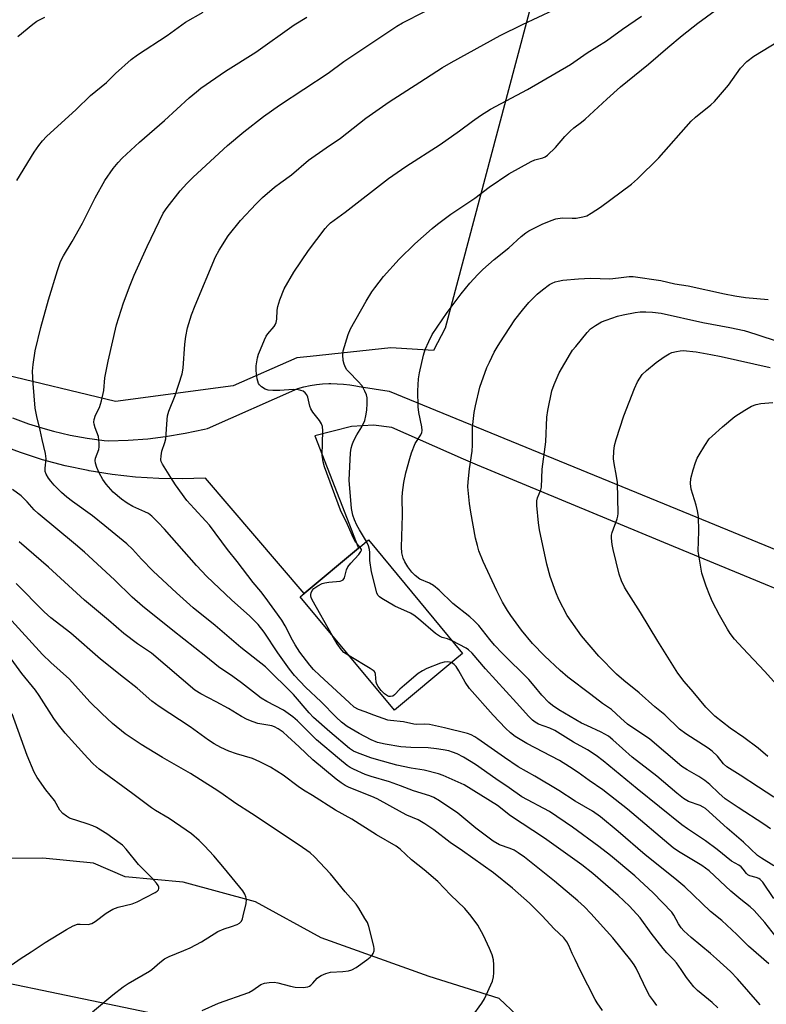
# Model space of a CAD drawing. Units: inches. Extents: x 1195770 to 1201770, y 545456 to 549456.
# Drawn here: x 1198029 to 1198249, y 546649 to 546939 of the extents above; entities that cross this region are included whole.
import ezdxf

# ---------------------------------------------------------------- set-up
doc = ezdxf.new("R2010")
doc.units = ezdxf.units.IN
doc.header["$MEASUREMENT"] = 0
for name, color, linetype in [('BLDG-Footprint', 5, 'Continuous'), ('HYDRO-Single Line Stream', 4, 'Continuous'), ('NTRL-Farm Land', 3, 'Continuous'), ('TRANS-Road', 130, 'Continuous'), ('Undefined', 1, 'Continuous')]:
    doc.layers.add(name, color=color, linetype=linetype)

msp = doc.modelspace()

# ---------------------------------------------------------------- linework, layer by layer
at = {"layer": 'BLDG-Footprint', "elevation": 455.02}
msp.add_lwpolyline([(1198156.92, 546750.23), (1198139.07, 546735.39), (1198111.3, 546768.81), (1198112.47, 546769.79), (1198128.51, 546783.11), (1198129.01, 546783.52), (1198131.41, 546785.52), (1198159.18, 546752.11)], close=True, dxfattribs=at)
at = {"layer": 'HYDRO-Single Line Stream'}
msp.add_lwpolyline([(1198257.48, 546581.56), (1198238.83, 546593.3), (1198219.66, 546605.96), (1198190.77, 546630.79), (1198169.96, 546650.42), (1198149.28, 546656.93), (1198117.5, 546668.27), (1198098.18, 546678.96), (1198076.84, 546684.68), (1198059.79, 546686.3), (1198050.51, 546690.32), (1198035.56, 546691.78), (1198022.04, 546691.66), (1198003.29, 546694.07), (1197988.86, 546694.48), (1197973.65, 546696.2), (1197959.94, 546703.16), (1197931.86, 546717.36), (1197913.17, 546726.2), (1197892.89, 546732.05), (1197871.24, 546746.31), (1197860.74, 546759.67)], dxfattribs=at)
at = {"layer": 'NTRL-Farm Land'}
for points in [[(1198184.08, 546961.02), (1198169.46, 546905.93), (1198154.07, 546847.9), (1198150.61, 546841.36), (1198138.01, 546842.14), (1198114.29, 546839.63), (1198110.33, 546839.21), (1198091.62, 546830.93), (1198056.99, 546826.32), (1198021.79, 546834.79), (1197977.52, 546861.26), (1197934.89, 546880.93), (1197906.23, 546883.29), (1197878.81, 546877.33), (1197856.6, 546863.59)], [(1197753.38, 546824.42), (1197869.68, 546713.9), (1197902.08, 546690.75), (1197960.32, 546669.7), (1198023.1, 546655.43), (1198091, 546641.32), (1198147.32, 546620.5), (1198214.35, 546604.69), (1198233.18, 546602.74), (1198241.78, 546601.84), (1198266.56, 546599.27), (1198324.37, 546599.98), (1198367.31, 546607.02), (1198406.74, 546624.97), (1198441.18, 546635.3), (1198468.48, 546635.45), (1198509.79, 546628.22), (1198637.31, 546581.31)]]:
    msp.add_lwpolyline(points, dxfattribs=at)
at = {"layer": 'TRANS-Road'}
for points in [[(1198026.57, 546821.5, 0), (1198031.35, 546819.75, 0), (1198036.21, 546818.24, 0), (1198038.66, 546817.58, 0), (1198043.62, 546816.43, 0), (1198048.62, 546815.53, 0), (1198053.66, 546814.87, 0), (1198054.85, 546814.75, 0), (1198060.69, 546814.9, 0), (1198066.52, 546815.34, 0), (1198071.71, 546815.97, 0), (1198077.48, 546816.95, 0), (1198083.18, 546818.21, 0), (1198084, 546818.41, 0), (1198110.67, 546830.2, 0), (1198112.46, 546830.65, 0), (1198114.27, 546831.02, 0), (1198116.1, 546831.3, 0), (1198117.94, 546831.49, 0), (1198119.79, 546831.58, 0), (1198120.39, 546831.6, 0), (1198122.24, 546831.57, 0), (1198124.08, 546831.46, 0), (1198125.92, 546831.25, 0), (1198127.75, 546830.96, 0), (1198128.7, 546830.77, 0), (1198137.51, 546829.35, 0), (1198159.3, 546820.41, 0), (1198222.32, 546794.57, 0), (1198277.31, 546772.03, 0)], [(1198278.3, 546760.01, 0), (1198221.24, 546783.64, 0), (1198163.58, 546807.52, 0), (1198159.41, 546809.36, 0), (1198138.33, 546818.7, 0), (1198132.97, 546819.37, 0), (1198126.44, 546818.95, 0), (1198121.07, 546817.58, 0), (1198115.69, 546816.21, 0), (1198126.55, 546788.18, 0), (1198126.95, 546787.15, 0), (1198128.51, 546783.11, 0), (1198112.48, 546769.79, 0), (1198083.46, 546803.78, 0), (1198076.58, 546803.53, 0), (1198069.69, 546803.62, 0), (1198062.81, 546804.04, 0), (1198055.97, 546804.81, 0), (1198049.17, 546805.91, 0), (1198048.89, 546805.96, 0), (1198042.16, 546807.41, 0), (1198035.5, 546809.18, 0), (1198028.94, 546811.28, 0), (1198022.49, 546813.7, 0)]]:
    msp.add_polyline3d(points, dxfattribs=at)
at = {"layer": 'Undefined'}
for points, elevation in [([(1198027.86, 546891.43), (1198032.99, 546899.8), (1198034.33, 546901.76), (1198035.42, 546903.15), (1198036.67, 546904.4), (1198045.38, 546912.39), (1198049.61, 546916.52), (1198054.29, 546920.3), (1198056.97, 546922.95), (1198061.58, 546927.1), (1198063.46, 546928.46), (1198072.21, 546934.19), (1198077.56, 546938.11), (1198082.81, 546941.07)], 446), ([(1198246.84, 546648.59), (1198240.1, 546656.22), (1198238.06, 546658.34), (1198233.9, 546662.13), (1198232.13, 546663.7), (1198226.47, 546668.4), (1198224.32, 546670.41), (1198223.58, 546671.27), (1198222.8, 546672.4), (1198221.4, 546675.01), (1198220.81, 546675.88), (1198215.27, 546681.58), (1198209.87, 546686.53), (1198202.71, 546692.61), (1198199.3, 546695.26), (1198191.57, 546700.93), (1198184.74, 546705.48), (1198176.62, 546709.87), (1198172.88, 546712.49), (1198168.91, 546715.12), (1198162.98, 546719.36), (1198159.43, 546721.54), (1198157.58, 546722.48), (1198156.23, 546723.05), (1198155.13, 546723.39), (1198153.45, 546723.72), (1198151.53, 546724.01), (1198149.01, 546724.25), (1198143.88, 546724.43), (1198140.94, 546724.62), (1198136.37, 546725.34), (1198134.13, 546725.83), (1198132.23, 546726.61), (1198128.7, 546728.53), (1198125.2, 546730.61), (1198123.53, 546731.81), (1198121.95, 546733.29), (1198117.48, 546737.85), (1198112.87, 546742.18), (1198109.68, 546745.6), (1198108.19, 546747.51), (1198104.78, 546752.31), (1198100.71, 546758.4), (1198098.95, 546760.61), (1198096.52, 546763.03), (1198091.13, 546767.89), (1198083.87, 546774.74), (1198080.83, 546777.97), (1198071.35, 546788.75), (1198069.55, 546790.66), (1198067.67, 546792.51), (1198066.62, 546793.3), (1198065.62, 546793.83), (1198062.09, 546795.37), (1198060.36, 546796.4), (1198058.69, 546797.53), (1198056.27, 546799.58), (1198054.17, 546801.94), (1198053.19, 546803.32), (1198052.13, 546805.33), (1198051.45, 546806.86), (1198051.08, 546808.14), (1198050.99, 546808.9), (1198051.07, 546809.64), (1198052.02, 546812.14), (1198052.13, 546812.96), (1198052.14, 546814.07), (1198051.93, 546816.02), (1198050.95, 546818.59), (1198050.63, 546819.69), (1198050.56, 546820.23), (1198050.65, 546821.02), (1198051.08, 546822.3), (1198052.23, 546824.58), (1198052.8, 546826.49), (1198053.48, 546829.57), (1198053.79, 546833.28), (1198054.77, 546838.2), (1198057.2, 546848.9), (1198059.29, 546855.42), (1198061.24, 546860.57), (1198062.47, 546863.54), (1198066.27, 546871.95), (1198071.03, 546881.78), (1198072.15, 546883.5), (1198075.96, 546888.36), (1198077.96, 546890.55), (1198079.84, 546892.45), (1198089.97, 546901.75), (1198094.75, 546905.77), (1198100.55, 546910.25), (1198105.28, 546913.59), (1198119.57, 546923.06), (1198124.24, 546926.46), (1198139.84, 546936.91), (1198141.47, 546937.92), (1198148.06, 546941.24)], 450), ([(1198249.32, 546660.61), (1198243.32, 546665.88), (1198239.94, 546669.3), (1198237.03, 546672.05), (1198235.54, 546673.39), (1198232.21, 546676.08), (1198224.57, 546683.33), (1198221.66, 546685.78), (1198212.89, 546692.8), (1198204.94, 546699.68), (1198199.82, 546703.99), (1198197.4, 546705.66), (1198192.29, 546708.58), (1198187.56, 546711.68), (1198180.45, 546715.91), (1198175.56, 546718.68), (1198171.54, 546721.39), (1198163.68, 546726.96), (1198162.73, 546727.56), (1198161.68, 546728.09), (1198160.59, 546728.48), (1198153.84, 546730.19), (1198149.46, 546731.12), (1198147.81, 546731.28), (1198145.57, 546731.2), (1198144.78, 546731.24), (1198141.78, 546731.93), (1198137.97, 546732.29), (1198137.14, 546732.46), (1198133.07, 546733.88), (1198130.47, 546734.92), (1198128.48, 546735.58), (1198127.27, 546736.28), (1198125.74, 546737.61), (1198117.15, 546745.55), (1198115.29, 546747.38), (1198114.19, 546748.63), (1198111.26, 546752.52), (1198109.84, 546754.6), (1198109.06, 546755.99), (1198106.94, 546760.24), (1198105.96, 546761.9), (1198100.98, 546768.7), (1198099.72, 546770.34), (1198097.48, 546773), (1198092.81, 546779.14), (1198089.93, 546782.76), (1198084.67, 546789.87), (1198083.59, 546791.11), (1198080.07, 546794.81), (1198077.99, 546797.17), (1198074.66, 546801.75), (1198073.21, 546803.91), (1198070.76, 546807.88), (1198070.42, 546808.65), (1198070.31, 546809.18), (1198070.36, 546810.28), (1198070.62, 546811.68), (1198071.5, 546814.27), (1198071.75, 546815.3), (1198072.15, 546820.99), (1198072.3, 546822.14), (1198072.7, 546823.5), (1198074.56, 546828.06), (1198076.59, 546834.45), (1198076.86, 546836.1), (1198077.41, 546843.19), (1198077.68, 546845.49), (1198078.18, 546848.02), (1198079.36, 546851.83), (1198080.41, 546854.56), (1198086.44, 546868.91), (1198087.52, 546870.95), (1198090.17, 546875.1), (1198093.74, 546879.63), (1198098.41, 546884.6), (1198100.29, 546886.47), (1198103.82, 546889.44), (1198105.62, 546890.89), (1198108.74, 546893.12), (1198113.8, 546897.39), (1198119.04, 546901.06), (1198123.26, 546903.87), (1198130.69, 546909.82), (1198137.52, 546914.63), (1198146.54, 546920.36), (1198153.25, 546924.75), (1198155.76, 546926.24), (1198170.23, 546934.11), (1198176.82, 546937.41), (1198186.03, 546941.73)], 452), ([(1198130.86, 546785.06), (1198128.77, 546788.52), (1198128.02, 546789.88), (1198127.3, 546791.48), (1198126.84, 546792.8), (1198126.5, 546794.81), (1198125.79, 546803.11), (1198126.16, 546811.18), (1198126.33, 546812.58), (1198126.61, 546813.59), (1198127.09, 546814.66), (1198128.06, 546816.46), (1198129.52, 546818.87), (1198130.34, 546820.74), (1198130.7, 546822.08), (1198131, 546823.73), (1198131.1, 546825.74), (1198131.02, 546827.45), (1198130.83, 546828.27), (1198130.42, 546829.32), (1198129.92, 546830.34), (1198129.48, 546831.01), (1198128.44, 546832.25), (1198125.62, 546835.04), (1198125.1, 546835.67), (1198124.68, 546836.36), (1198124.25, 546837.34), (1198124.01, 546838.42), (1198123.91, 546840.12), (1198124.04, 546841.26), (1198125.46, 546846.08), (1198126.11, 546847.72), (1198130.73, 546855.91), (1198132.44, 546858.62), (1198133.31, 546859.83), (1198135.89, 546863.12), (1198140.53, 546868.21), (1198145.15, 546872.77), (1198150.23, 546877.3), (1198151.82, 546878.58), (1198155.73, 546881.51), (1198162.76, 546886.21), (1198167.01, 546889.47), (1198172.75, 546893.41), (1198179.37, 546897.06), (1198180.42, 546897.48), (1198182.84, 546898.14), (1198183.53, 546898.45), (1198184.22, 546898.91), (1198186.57, 546901.11), (1198189.29, 546904.43), (1198190.85, 546906), (1198191.89, 546906.91), (1198194.18, 546908.61), (1198195.22, 546909.48), (1198201.63, 546915.4), (1198205.72, 546919.01), (1198213.89, 546925.67), (1198219.61, 546930.63), (1198223.83, 546934.17), (1198228.48, 546937.75), (1198233.53, 546941.48)], 456), ([(1198028.14, 546933.86), (1198032.6, 546937.53), (1198033.75, 546938.38), (1198036.15, 546939.54)], 444), ([(1198234.29, 546647.7), (1198232.64, 546649.21), (1198228.33, 546652.81), (1198227.3, 546653.85), (1198225.14, 546656.62), (1198223.57, 546658.98), (1198222.16, 546660.91), (1198221.41, 546661.8), (1198219.33, 546663.88), (1198218.25, 546665.12), (1198214.68, 546669.72), (1198211.43, 546674.17), (1198208.32, 546677.61), (1198205.02, 546680.82), (1198197.48, 546687.26), (1198194.26, 546689.8), (1198192.23, 546691.3), (1198183.25, 546697.7), (1198173.25, 546704.3), (1198169.46, 546707.27), (1198159.67, 546713.34), (1198156.99, 546714.59), (1198153.42, 546716.09), (1198152.04, 546716.59), (1198147.87, 546717.73), (1198143.98, 546718.32), (1198139.79, 546719.21), (1198133.8, 546720.8), (1198132.12, 546721.34), (1198128.25, 546722.77), (1198127.01, 546723.33), (1198125.85, 546724.05), (1198120.03, 546729.02), (1198115.28, 546733.27), (1198114.01, 546734.61), (1198109.33, 546739.95), (1198101.11, 546748.17), (1198093.86, 546753.82), (1198086.26, 546760.31), (1198079.85, 546765.56), (1198077.89, 546767.26), (1198074.89, 546769.96), (1198068.04, 546776.36), (1198064.58, 546779.91), (1198061.93, 546782.8), (1198060.27, 546784.41), (1198053.82, 546789.72), (1198050.14, 546792.62), (1198044.26, 546796.88), (1198042.63, 546798.14), (1198041.06, 546799.49), (1198038.88, 546801.72), (1198037.9, 546802.83), (1198037.23, 546803.75), (1198036.56, 546804.93), (1198036.27, 546805.66), (1198036.19, 546806.7), (1198036.5, 546809.41), (1198036.38, 546810.97), (1198035.31, 546815.1), (1198034.76, 546817.83), (1198033.82, 546821.87), (1198033.34, 546824.36), (1198032.69, 546831.6), (1198032.55, 546835.27), (1198032.67, 546837.26), (1198033.31, 546841.27), (1198034.94, 546848.12), (1198037.23, 546856.29), (1198039.88, 546864.95), (1198040.78, 546867.57), (1198041.62, 546869.25), (1198044.18, 546873.5), (1198047.25, 546878.87), (1198050.98, 546886.34), (1198053.81, 546891.45), (1198056.22, 546894.97), (1198057.71, 546896.73), (1198058.91, 546897.98), (1198063.99, 546902.71), (1198071.39, 546909.11), (1198078.65, 546915.77), (1198080.77, 546917.56), (1198082.13, 546918.59), (1198089.39, 546923.6), (1198098.32, 546929.24), (1198109.53, 546937.25), (1198113.33, 546939.58)], 448), ([(1198128.95, 546783.47), (1198127.77, 546784.83), (1198127.04, 546786.03), (1198125.3, 546790.13), (1198123.17, 546794.33), (1198118.54, 546807.11), (1198118.11, 546808.51), (1198117.79, 546810.52), (1198117.99, 546817.64), (1198117.88, 546818.99), (1198117.6, 546819.76), (1198117.01, 546820.73), (1198115.04, 546823.19), (1198114.43, 546824.12), (1198114.14, 546824.9), (1198113.55, 546827.6), (1198113.3, 546828.27), (1198112.85, 546828.87), (1198112.24, 546829.32), (1198111.52, 546829.6), (1198110.71, 546829.75), (1198109.31, 546829.83), (1198105.3, 546829.61), (1198103.29, 546829.58), (1198101.87, 546829.68), (1198101, 546829.93), (1198099.9, 546830.64), (1198099.36, 546831.19), (1198099.1, 546831.65), (1198098.72, 546833.02), (1198098.38, 546835.33), (1198098.4, 546836.8), (1198098.78, 546839.14), (1198099.1, 546840.26), (1198099.62, 546841.6), (1198100.86, 546844.52), (1198101.37, 546845.55), (1198101.85, 546846.25), (1198103.72, 546848.44), (1198104, 546848.9), (1198104.3, 546849.61), (1198104.49, 546850.61), (1198104.56, 546853.22), (1198104.71, 546854.36), (1198105.33, 546856.28), (1198106.65, 546859.51), (1198109.49, 546864.42), (1198113.77, 546870.86), (1198118.7, 546877.34), (1198119.46, 546878.19), (1198120.25, 546878.92), (1198124.57, 546882.06), (1198137.39, 546892), (1198142.47, 546895.54), (1198152.55, 546902.05), (1198158.3, 546906.08), (1198162.08, 546908.91), (1198164.47, 546910.56), (1198167.41, 546912.44), (1198178.25, 546918.28), (1198190.96, 546925.59), (1198195.88, 546929.02), (1198201.53, 546932.61), (1198206.27, 546936), (1198211.83, 546939.81)], 454), ([(1198250.8, 546689.53), (1198247.17, 546691.75), (1198245.98, 546692.58), (1198241.91, 546696.49), (1198237.07, 546700.57), (1198230.73, 546706.38), (1198230.06, 546706.84), (1198229.11, 546707.31), (1198225.65, 546708.47), (1198224.23, 546709.34), (1198222.24, 546710.94), (1198216.37, 546715.96), (1198209.07, 546721.49), (1198203.41, 546726.67), (1198202.09, 546727.75), (1198199.96, 546728.94), (1198195.73, 546730.82), (1198194.23, 546731.6), (1198187.56, 546735.52), (1198185.68, 546736.75), (1198184.57, 546737.62), (1198182.55, 546739.76), (1198180.27, 546742.6), (1198178.69, 546744.39), (1198170.83, 546752.22), (1198168.61, 546754.54), (1198167.2, 546756.18), (1198163.91, 546760.32), (1198162.61, 546761.73), (1198161.34, 546762.85), (1198156.28, 546766.8), (1198152.24, 546770.69), (1198150.59, 546772.13), (1198149.38, 546772.84), (1198146.56, 546774.01), (1198145.16, 546775.02), (1198144.21, 546776.05), (1198143, 546777.61), (1198142.11, 546779.08), (1198141.62, 546780.12), (1198141.24, 546781.75), (1198141.18, 546783.45), (1198141.44, 546792.87), (1198141.35, 546798.08), (1198141.47, 546799.54), (1198141.87, 546802.46), (1198142.48, 546805.33), (1198143.61, 546809.55), (1198144.15, 546811.23), (1198145.25, 546813.98), (1198146.91, 546816.46), (1198147.2, 546817.22), (1198147.29, 546817.75), (1198147.18, 546818.89), (1198146.27, 546823.05), (1198146.11, 546824.78), (1198145.99, 546829.49), (1198146.2, 546833), (1198146.43, 546834.75), (1198147.69, 546839.97), (1198148.18, 546841.69), (1198149.2, 546844.03), (1198150.25, 546846.04), (1198154.66, 546852.56), (1198158.73, 546858.07), (1198161.32, 546861.23), (1198163.67, 546863.79), (1198165.15, 546865.2), (1198168.48, 546868.13), (1198172.74, 546871.6), (1198176.41, 546874.97), (1198177.75, 546876.03), (1198178.7, 546876.65), (1198182.56, 546878.57), (1198185.24, 546879.66), (1198186.61, 546880.11), (1198188.54, 546880.41), (1198191.47, 546880.33), (1198192.58, 546880.37), (1198194.62, 546880.69), (1198195.73, 546881.04), (1198197.02, 546881.77), (1198199.75, 546883.58), (1198208.93, 546890.4), (1198210.7, 546891.92), (1198216.99, 546898.11), (1198226.44, 546908.9), (1198227.77, 546910.06), (1198232.32, 546913.72), (1198233.4, 546914.7), (1198237.43, 546919.49), (1198241.06, 546924.55), (1198242.91, 546926.51), (1198244.9, 546928.03), (1198252.18, 546932.46)], 458), ([(1198249.87, 546700.42), (1198247.91, 546701.81), (1198240.33, 546706.66), (1198236.53, 546709.3), (1198234.6, 546710.94), (1198232.02, 546713.47), (1198230.46, 546714.69), (1198228.77, 546715.8), (1198225.28, 546717.77), (1198223.78, 546718.78), (1198214.3, 546726.85), (1198207.73, 546731.3), (1198205.78, 546732.98), (1198203, 546735.58), (1198200.38, 546737.39), (1198196.89, 546739.95), (1198190.19, 546745.09), (1198187.88, 546747.08), (1198183.32, 546751.37), (1198179.8, 546754.99), (1198176.5, 546758.95), (1198173.36, 546763.29), (1198172.39, 546764.75), (1198170.97, 546767.17), (1198169.25, 546770.51), (1198165.2, 546779.17), (1198163.99, 546782.33), (1198163.51, 546783.92), (1198163.01, 546786.05), (1198161.6, 546793.68), (1198161.24, 546796.29), (1198160.75, 546801.19), (1198160.81, 546802.66), (1198161.22, 546806.52), (1198162.02, 546811.7), (1198162.1, 546813.43), (1198162.12, 546818.69), (1198162.57, 546823.04), (1198162.93, 546825.06), (1198164.28, 546830.51), (1198166.35, 546836.32), (1198167.05, 546837.94), (1198168.51, 546840.82), (1198169.33, 546842.38), (1198170.11, 546843.65), (1198174.59, 546850.34), (1198176.85, 546853.25), (1198178.68, 546855.45), (1198181.12, 546857.9), (1198182.68, 546859.23), (1198184.8, 546860.81), (1198185.51, 546861.21), (1198186.47, 546861.6), (1198187.28, 546861.81), (1198188.7, 546862.03), (1198193.34, 546862.49), (1198196.8, 546862.66), (1198202.52, 546862.5), (1198205.05, 546862.74), (1198208.25, 546863.17), (1198209.44, 546863.17), (1198217.53, 546861.99), (1198221.66, 546861.04), (1198225.57, 546860.41), (1198236.28, 546858.06), (1198239.35, 546857.46), (1198242.47, 546857.01), (1198249.16, 546856.36)], 460), ([(1198250.81, 546709.78), (1198246.36, 546712.73), (1198240.95, 546716.26), (1198236.98, 546718.73), (1198236.03, 546719.54), (1198234.23, 546721.84), (1198232.67, 546723.34), (1198231.45, 546724.2), (1198224.94, 546728.4), (1198223.07, 546729.83), (1198218.71, 546733.99), (1198215.78, 546736.4), (1198211.19, 546740.51), (1198206.62, 546744.11), (1198204.46, 546745.97), (1198199.32, 546751.28), (1198194.21, 546757.27), (1198189.99, 546763.32), (1198187.53, 546768.02), (1198186.62, 546770.16), (1198184.94, 546774.75), (1198183.93, 546778.44), (1198181.86, 546788.53), (1198181.51, 546790.62), (1198181.03, 546795.64), (1198181.01, 546797.1), (1198181.19, 546797.94), (1198182.17, 546800.32), (1198182.37, 546801.1), (1198182.56, 546806.39), (1198183.67, 546814.43), (1198183.96, 546821.67), (1198184.3, 546823.7), (1198185.48, 546829.47), (1198186.14, 546831.36), (1198187.6, 546834.78), (1198190.93, 546840.42), (1198191.58, 546841.42), (1198192.47, 546842.57), (1198195.85, 546846.63), (1198196.85, 546847.69), (1198198.3, 546848.72), (1198200.11, 546849.76), (1198201.46, 546850.3), (1198204.79, 546851.44), (1198206.5, 546851.87), (1198209.99, 546852.54), (1198211.43, 546852.7), (1198213.16, 546852.77), (1198215.13, 546852.65), (1198217.63, 546852.3), (1198229.91, 546849.56), (1198237.89, 546848.09), (1198242.12, 546847.2), (1198245.5, 546846.19), (1198252.43, 546843.88)], 462), ([(1198249.09, 546721.71), (1198246.17, 546724.21), (1198241.99, 546727.31), (1198237.98, 546730.07), (1198233.49, 546733.64), (1198230.82, 546736.29), (1198227.11, 546740.82), (1198224.4, 546743.83), (1198222.56, 546746.31), (1198216.68, 546755.74), (1198211.59, 546764.2), (1198207.45, 546770.62), (1198206.86, 546771.64), (1198205.98, 546773.53), (1198205.31, 546775.45), (1198203.53, 546782.73), (1198203.25, 546784.16), (1198203.06, 546786.1), (1198203.07, 546786.92), (1198203.22, 546787.75), (1198204.67, 546791.74), (1198204.88, 546792.52), (1198204.96, 546793.32), (1198204.78, 546802.5), (1198204.54, 546804.33), (1198203.8, 546808.01), (1198203.62, 546809.43), (1198203.7, 546811.7), (1198203.89, 546813.38), (1198204.36, 546815.08), (1198206.67, 546822.08), (1198209.77, 546830.2), (1198210.64, 546832.08), (1198212.09, 546834.26), (1198213.3, 546835.5), (1198216.22, 546837.86), (1198218.55, 546839.5), (1198219.98, 546840.4), (1198220.76, 546840.73), (1198222.15, 546841.1), (1198223.28, 546841.3), (1198224.14, 546841.33), (1198227.91, 546840.91), (1198232.31, 546840.15), (1198235.33, 546839.55), (1198249.76, 546836.38)], 464), ([(1198253.59, 546740.82), (1198248.07, 546746.86), (1198241.66, 546753.62), (1198239.2, 546756.33), (1198237.98, 546758), (1198237.2, 546759.25), (1198234.86, 546763.36), (1198232.77, 546767.33), (1198231.95, 546769.19), (1198230.9, 546771.89), (1198229.66, 546775.75), (1198229.3, 546777.49), (1198228.58, 546782.21), (1198228.78, 546788.09), (1198228.66, 546792.41), (1198228.38, 546794.11), (1198228, 546795.79), (1198226.44, 546800.51), (1198226.27, 546802.21), (1198226.37, 546803.64), (1198227.05, 546806.17), (1198227.76, 546808.32), (1198228.27, 546809.59), (1198228.81, 546810.62), (1198230.49, 546813.39), (1198231.81, 546815.33), (1198232.62, 546816.15), (1198235.71, 546818.84), (1198239.37, 546821.86), (1198242.28, 546823.78), (1198244.28, 546824.95), (1198245.62, 546825.44), (1198247.03, 546825.73), (1198250.49, 546826.02)], 466), ([(1198216.41, 546648.38), (1198215.37, 546649.71), (1198214.25, 546651.33), (1198213.54, 546652.62), (1198210.29, 546659.34), (1198209.71, 546660.34), (1198208.75, 546661.75), (1198203.42, 546668.3), (1198196.92, 546675.52), (1198195.11, 546677.41), (1198193.09, 546679.25), (1198186.21, 546684.98), (1198177.44, 546692.05), (1198175.54, 546693.35), (1198174.31, 546694.09), (1198173.22, 546694.58), (1198170.07, 546695.72), (1198168.17, 546696.79), (1198163.09, 546700.63), (1198157.75, 546705.01), (1198152.4, 546708.71), (1198150.73, 546709.61), (1198149.48, 546710.11), (1198144.71, 546711.6), (1198140.88, 546713.11), (1198137.64, 546714.25), (1198132.28, 546715.84), (1198130.43, 546716.46), (1198127.02, 546717.96), (1198126.05, 546718.49), (1198125.22, 546719.05), (1198122.88, 546720.91), (1198116.12, 546726.65), (1198110.52, 546732.24), (1198109.21, 546733.42), (1198106.39, 546735.39), (1198101.54, 546737.92), (1198099.84, 546738.91), (1198098.45, 546739.95), (1198094.09, 546743.48), (1198091.5, 546745.33), (1198087.26, 546748.13), (1198083.54, 546751.18), (1198073.82, 546758.84), (1198064.95, 546766), (1198061.9, 546768.68), (1198056.69, 546773.75), (1198047.85, 546781.92), (1198045.17, 546784.23), (1198034.22, 546793.28), (1198033.01, 546794.44), (1198030.94, 546796.81), (1198029.98, 546797.78), (1198029.13, 546798.52), (1198026.66, 546800.38)], 446), ([(1198200.34, 546646.89), (1198198.82, 546649.14), (1198198.23, 546650.17), (1198193.88, 546658.59), (1198192.37, 546661.89), (1198191.43, 546663.67), (1198190.42, 546666.09), (1198189.9, 546667.09), (1198188.94, 546668.3), (1198186.1, 546670.99), (1198182.56, 546674.82), (1198178.84, 546678.5), (1198173.82, 546682.9), (1198168.3, 546687.42), (1198159.12, 546693.97), (1198155.54, 546696.4), (1198150.67, 546700.13), (1198148, 546701.92), (1198146.07, 546703.05), (1198142.76, 546704.47), (1198141.44, 546705.13), (1198134.02, 546709.27), (1198132.4, 546709.99), (1198125.75, 546712.64), (1198124.58, 546713.21), (1198123.4, 546713.96), (1198121.98, 546715.04), (1198115.06, 546720.74), (1198111.04, 546724.62), (1198107.65, 546727.73), (1198106.29, 546728.88), (1198104.83, 546729.89), (1198103.8, 546730.46), (1198102.97, 546730.76), (1198101.85, 546731.01), (1198098.85, 546731.45), (1198097.52, 546731.9), (1198095.69, 546732.64), (1198094.03, 546733.53), (1198090.19, 546735.91), (1198086.63, 546737.82), (1198082.06, 546740.15), (1198080.32, 546741.27), (1198067.52, 546752.16), (1198066.36, 546753.01), (1198063.43, 546754.89), (1198059.39, 546757.97), (1198054.92, 546761.92), (1198047.86, 546767.83), (1198037.2, 546777.49), (1198028.54, 546784.96)], 444), ([(1198156.12, 546755.8), (1198154.71, 546756.41), (1198153.12, 546756.81), (1198152.39, 546757.14), (1198151.21, 546758), (1198146.22, 546762.28), (1198144.82, 546763.38), (1198143.79, 546763.97), (1198139.17, 546766.06), (1198135.39, 546768.26), (1198134.71, 546768.75), (1198134.33, 546769.14), (1198133.94, 546769.87), (1198133.68, 546770.69), (1198132.31, 546776.1), (1198131.88, 546779.45), (1198131.88, 546781.84), (1198131.79, 546782.68), (1198131.49, 546783.81), (1198130.86, 546785.06)], 456), ([(1198120.89, 546757.27), (1198114.87, 546767.87), (1198114.59, 546768.56), (1198114.49, 546769.04), (1198114.47, 546769.51), (1198114.55, 546769.99), (1198114.83, 546770.67), (1198115.35, 546771.25), (1198116.52, 546772.02), (1198117.8, 546772.67), (1198118.61, 546772.93), (1198119.74, 546773.14), (1198123.11, 546773.42), (1198123.6, 546773.54), (1198124, 546773.76), (1198124.37, 546774.35), (1198124.98, 546776.73), (1198125.36, 546777.6), (1198126.23, 546778.73), (1198128.61, 546781.28), (1198129.24, 546782.13), (1198129.37, 546782.55), (1198129.35, 546782.76), (1198128.95, 546783.47)], 454), ([(1198161.97, 546645.13), (1198164.83, 546649.1), (1198165.59, 546650.31), (1198167.96, 546655.55), (1198168.3, 546656.8), (1198168.39, 546657.98), (1198168.39, 546660.36), (1198168.25, 546661.83), (1198167.86, 546663.26), (1198167.09, 546665.13), (1198165.3, 546669.04), (1198163.66, 546672.04), (1198161.74, 546674.69), (1198159.86, 546676.99), (1198155.61, 546681.02), (1198151.88, 546684.86), (1198147.81, 546688.34), (1198144.13, 546691.27), (1198140.75, 546694.41), (1198139.63, 546695.27), (1198133.84, 546698.69), (1198126.52, 546703.23), (1198121.78, 546705.96), (1198114.99, 546710.29), (1198112.29, 546711.83), (1198110.7, 546712.93), (1198106.33, 546716.25), (1198102.6, 546718.57), (1198099.41, 546720.16), (1198097.25, 546721.14), (1198092.54, 546722.54), (1198090.32, 546723.34), (1198087.96, 546724.42), (1198086.02, 546725.5), (1198084.35, 546726.58), (1198078.95, 546730.5), (1198069.81, 546736.48), (1198067.63, 546738.03), (1198063.3, 546741.84), (1198059.26, 546745), (1198052.57, 546750.45), (1198043.82, 546758.04), (1198037.91, 546762.6), (1198035.98, 546764.39), (1198027.67, 546772.68)], 442), ([(1198082.52, 546646.92), (1198087.28, 546649.03), (1198096.21, 546652.25), (1198097.39, 546652.89), (1198099.78, 546654.55), (1198100.82, 546654.97), (1198102.21, 546655.19), (1198103.63, 546655.22), (1198104.77, 546655.03), (1198108.46, 546654.07), (1198109.89, 546653.78), (1198112.23, 546653.72), (1198113.63, 546653.9), (1198114.1, 546654.11), (1198114.5, 546654.4), (1198115.06, 546654.93), (1198116.35, 546656.39), (1198117.02, 546656.95), (1198117.52, 546657.25), (1198118.87, 546657.81), (1198120.28, 546658.2), (1198123.88, 546658.34), (1198125.53, 546658.57), (1198126.59, 546658.86), (1198127.85, 546659.59), (1198130.99, 546661.85), (1198131.93, 546662.57), (1198132.53, 546663.19), (1198132.82, 546663.67), (1198133.09, 546664.46), (1198133.13, 546665.02), (1198133.03, 546665.89), (1198131.56, 546671.69), (1198131.12, 546672.78), (1198130.41, 546674.05), (1198128.62, 546677.05), (1198127.78, 546678.22), (1198124.55, 546681.84), (1198120.23, 546687.14), (1198115.59, 546692.22), (1198114.31, 546693.31), (1198111.02, 546695.6), (1198097.05, 546704.91), (1198092.39, 546707.85), (1198087.99, 546711.03), (1198086.03, 546712.35), (1198079.07, 546716.68), (1198070.77, 546721.47), (1198064.47, 546725.27), (1198059.83, 546728.43), (1198056.11, 546731.44), (1198052.88, 546734.37), (1198049.44, 546737.84), (1198043.37, 546744.51), (1198037.9, 546749.39), (1198035.49, 546751.74), (1198017.19, 546771.76)], 440), ([(1198050.17, 546646.51), (1198056.18, 546651.47), (1198059.22, 546653.83), (1198060.69, 546654.83), (1198066.95, 546658.52), (1198067.63, 546659.01), (1198070.02, 546661.05), (1198071.41, 546662.09), (1198072.71, 546662.76), (1198077.1, 546664.53), (1198078.93, 546665.38), (1198082.24, 546667.08), (1198087.11, 546670.18), (1198088.97, 546670.95), (1198091.16, 546671.65), (1198092.75, 546672.26), (1198093.47, 546672.64), (1198094.02, 546673.18), (1198094.34, 546673.92), (1198094.57, 546674.74), (1198095.42, 546678.45), (1198095.51, 546679.58), (1198095.35, 546680.41), (1198095.03, 546681.2), (1198094.41, 546682.12), (1198089.07, 546688.73), (1198085.92, 546692.47), (1198083.18, 546695.4), (1198081.56, 546697.02), (1198079.33, 546698.93), (1198077.8, 546700.06), (1198072.79, 546703.47), (1198068.73, 546705.78), (1198067.53, 546706.58), (1198062.1, 546710.75), (1198052.16, 546718.02), (1198050.41, 546719.55), (1198048.8, 546721.24), (1198042.14, 546728.65), (1198040.16, 546731.1), (1198038.8, 546732.97), (1198034.47, 546739.66), (1198033.37, 546741.24), (1198029.34, 546746.16), (1198023.07, 546754.86)], 438), ([(1198125.79, 546751.37), (1198124.24, 546752.4), (1198123.49, 546753.14), (1198122.23, 546754.92), (1198120.89, 546757.27)], 454), ([(1198250.8, 546679.91), (1198247.58, 546684.69), (1198246.83, 546685.51), (1198246.38, 546685.8), (1198245.64, 546686.12), (1198243.76, 546686.58), (1198243.17, 546686.88), (1198242.79, 546687.24), (1198241.82, 546688.58), (1198241.24, 546689.18), (1198240.53, 546689.67), (1198238.32, 546690.91), (1198234.13, 546694.32), (1198230.68, 546696.91), (1198229.27, 546697.91), (1198225.38, 546700.42), (1198223.76, 546701.58), (1198210.58, 546712.18), (1198200.54, 546720.49), (1198198.47, 546722.04), (1198195.95, 546723.71), (1198191.81, 546725.91), (1198186.31, 546729.43), (1198184.9, 546730.07), (1198181.52, 546731.25), (1198180.58, 546731.8), (1198179.71, 546732.45), (1198178.66, 546733.48), (1198175.03, 546737.57), (1198165.94, 546747.56), (1198161.97, 546752.21), (1198160.89, 546753.19), (1198160.18, 546753.69), (1198156.12, 546755.8)], 456), ([(1198155.89, 546749.38), (1198155.34, 546749.57), (1198154.82, 546749.62), (1198153.73, 546749.49), (1198152.64, 546749.23), (1198148.62, 546747.64), (1198147.33, 546747.01), (1198146.12, 546746.19), (1198142.03, 546742.74), (1198140.7, 546741.53), (1198139.15, 546739.87), (1198138.61, 546739.51), (1198137.92, 546739.37), (1198137.41, 546739.44), (1198137.02, 546739.6), (1198136.21, 546740.15), (1198135.22, 546741.15), (1198134.34, 546742.34), (1198133.91, 546743.09), (1198133.71, 546743.62), (1198133.55, 546745.99), (1198133.41, 546746.45), (1198133.11, 546746.86), (1198131.99, 546747.68), (1198125.79, 546751.37)], 454), ([(1198251.44, 546668.72), (1198248.14, 546672.82), (1198245.07, 546676.36), (1198243.88, 546677.42), (1198241.12, 546679.6), (1198238.16, 546682.07), (1198231.8, 546688.09), (1198229.63, 546689.64), (1198222.8, 546693.73), (1198221.14, 546694.86), (1198207.77, 546706.19), (1198200.49, 546711.88), (1198196.4, 546714.63), (1198193.21, 546716.98), (1198190.63, 546718.71), (1198187.69, 546720.51), (1198178.11, 546725.52), (1198174.61, 546727.66), (1198173.26, 546728.69), (1198171.78, 546730.11), (1198168.19, 546733.89), (1198161.25, 546741.81), (1198159.89, 546743.62), (1198158.02, 546746.98), (1198157.23, 546748.24), (1198156.68, 546748.86), (1198155.89, 546749.38)], 454), ([(1198026.52, 546660.47), (1198028.87, 546662.16), (1198032.12, 546664.15), (1198036.25, 546666.94), (1198042.5, 546670.74), (1198044.49, 546671.8), (1198045.78, 546672.3), (1198046.55, 546672.38), (1198048.91, 546672.26), (1198049.95, 546672.49), (1198050.93, 546673.09), (1198054.25, 546675.57), (1198056.18, 546676.74), (1198057.74, 546677.31), (1198061.86, 546678.35), (1198063.35, 546678.87), (1198068.59, 546681.62), (1198069.27, 546682.1), (1198069.58, 546682.48), (1198069.7, 546682.85), (1198069.68, 546683.26), (1198069.48, 546683.73), (1198069.01, 546684.42), (1198067.43, 546686.19), (1198063.69, 546689.94), (1198060.05, 546694.4), (1198058.99, 546695.56), (1198058.37, 546696.11), (1198054.42, 546698.98), (1198051.34, 546700.77), (1198050.27, 546701.28), (1198048.65, 546701.9), (1198043.45, 546703.61), (1198042.49, 546704.12), (1198041.43, 546704.94), (1198040.6, 546705.95), (1198038.94, 546708.73), (1198036.44, 546711.94), (1198033.85, 546715.52), (1198033.01, 546717.08), (1198030.89, 546722.03), (1198026.51, 546734.28)], 436)]:
    msp.add_lwpolyline(points, dxfattribs=dict(at, elevation=elevation))

doc.saveas('drawing.dxf')
